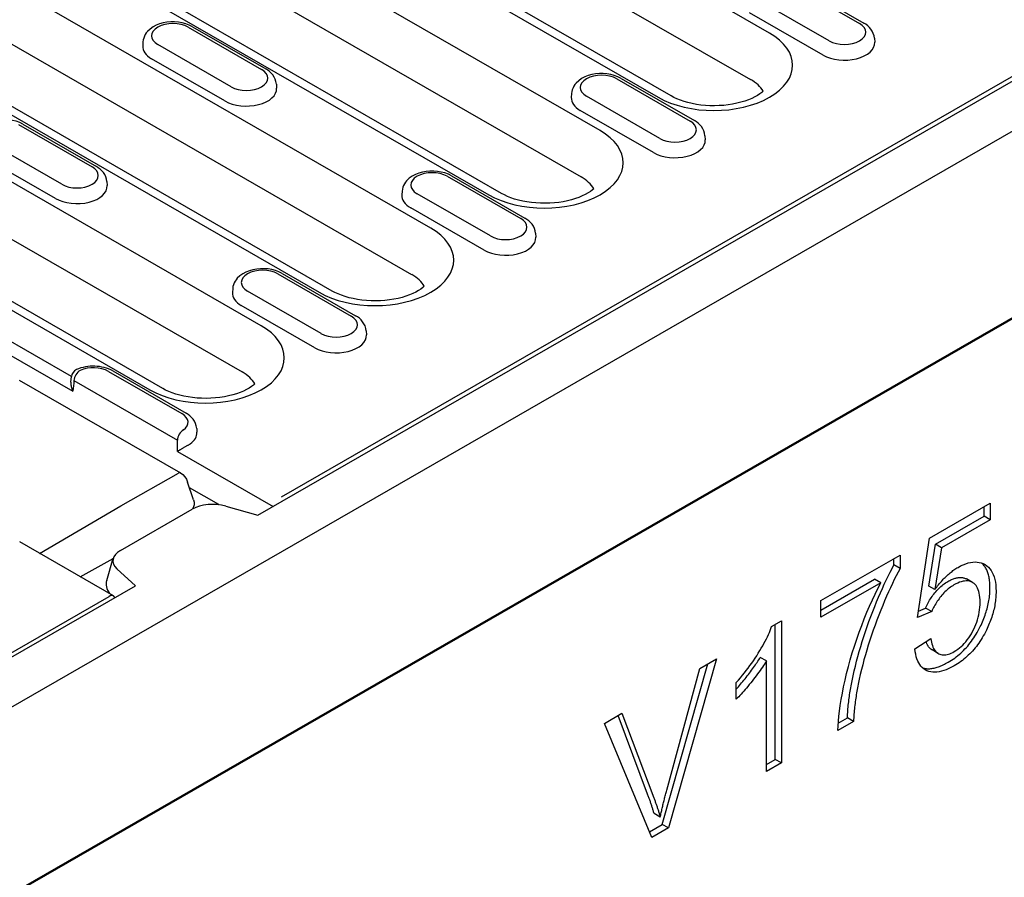
# Model space of a CAD drawing. Units: millimetres. Extents: x -13838 to 102, y -54628 to -51987.
# Drawn here: x -4308 to -4217, y -53985 to -53906 of the extents above; entities that cross this region are included whole.
import ezdxf

# ---------------------------------------------------------------- set-up
doc = ezdxf.new("R2010")
doc.units = ezdxf.units.MM
doc.layers.add('DUENN-18', color=94, linetype='Continuous')
doc.layers.add('SICHTBAR', color=7, linetype='Continuous')
doc.layers.add('Sichtbare Kanten(DIN)', color=7, linetype='Continuous', lineweight=50)

msp = doc.modelspace()

# ---------------------------------------------------------------- linework, layer by layer
at = {"layer": 'DUENN-18'}
for p, q in [((-4286.081, -53951.864), (-4140.7, -53868.145)), ((-4143.14, -53869.13), (-4283.924, -53950.202)), ((-4238.757, -53907.253), (-4275.951, -53885.834)), ((-4277.709, -53890.117), (-4240.515, -53911.536)), ((-4254.426, -53916.276), (-4298.974, -53890.623)), ((-4286.256, -53891.769), (-4249.062, -53913.187)), ((-4247.865, -53913.07), (-4285.058, -53891.651)), ((-4300.733, -53894.906), (-4256.185, -53920.559)), ((-4309.28, -53896.557), (-4264.732, -53922.211)), ((-4263.534, -53922.093), (-4308.082, -53896.44)), ((-4237.222, -53902.456), (-4230.434, -53906.365)), ((-4236.823, -53902.417), (-4230.034, -53906.326)), ((-4270.096, -53925.3), (-4307.29, -53903.881)), ((-4233.231, -53907.976), (-4240.019, -53904.067)), ((-4233.812, -53909.292), (-4240.6, -53905.383)), ((-4292.532, -53906.699), (-4285.743, -53910.608)), ((-4292.132, -53906.66), (-4285.344, -53910.569)), ((-4309.048, -53908.164), (-4271.854, -53929.583)), ((-4296.705, -53908.065), (-4296.728, -53908.426)), ((-4288.541, -53912.219), (-4295.329, -53908.31)), ((-4229.057, -53907.731), (-4229.034, -53908.092)), ((-4285.765, -53934.323), (-4330.313, -53908.67)), ((-4317.595, -53909.816), (-4280.401, -53931.234)), ((-4279.204, -53931.117), (-4316.397, -53909.698)), ((-4289.122, -53913.535), (-4295.91, -53909.625)), ((-4284.367, -53911.974), (-4284.344, -53912.335)), ((-4252.891, -53911.479), (-4246.103, -53915.388)), ((-4252.492, -53911.44), (-4245.704, -53915.349)), ((-4332.072, -53912.953), (-4287.524, -53938.606)), ((-4257.065, -53912.846), (-4257.088, -53913.206)), ((-4248.9, -53916.999), (-4255.688, -53913.09)), ((-4340.618, -53914.604), (-4296.071, -53940.258)), ((-4294.873, -53940.14), (-4339.421, -53914.487)), ((-4249.482, -53918.315), (-4256.27, -53914.406)), ((-4308.201, -53915.722), (-4301.413, -53919.631)), ((-4307.802, -53915.683), (-4301.014, -53919.592)), ((-4304.21, -53921.242), (-4310.998, -53917.333)), ((-4244.727, -53916.755), (-4244.704, -53917.115)), ((-4304.791, -53922.558), (-4311.58, -53918.649)), ((-4300.037, -53920.998), (-4300.013, -53921.358)), ((-4268.561, -53920.503), (-4261.772, -53924.412)), ((-4268.161, -53920.464), (-4261.373, -53924.373)), ((-4272.734, -53921.869), (-4272.757, -53922.23)), ((-4264.57, -53926.023), (-4271.358, -53922.114)), ((-4265.151, -53927.339), (-4271.939, -53923.429)), ((-4260.396, -53925.778), (-4260.373, -53926.139)), ((-4284.23, -53929.526), (-4277.442, -53933.435)), ((-4283.831, -53929.487), (-4277.043, -53933.396)), ((-4288.404, -53930.892), (-4288.427, -53931.253)), ((-4280.239, -53935.046), (-4287.027, -53931.137)), ((-4280.82, -53936.362), (-4287.609, -53932.453)), ((-4303.318, -53939.034), (-4312.376, -53933.818)), ((-4312.941, -53934.763), (-4303.181, -53940.384)), ((-4276.066, -53934.802), (-4276.042, -53935.162)), ((-4299.5, -53938.51), (-4292.712, -53942.42)), ((-4308.148, -53939.359), (-4293.232, -53947.948)), ((-4303.368, -53939.56), (-4303.318, -53939.037)), ((-4303.087, -53939.405), (-4293.521, -53944.914)), ((-4299.9, -53938.55), (-4293.111, -53942.459)), ((-4291.735, -53943.825), (-4291.712, -53944.186)), ((-4293.516, -53945.949), (-4284.663, -53951.047)), ((-4298.736, -53950.977), (-4293.426, -53947.965)), ((-4292.016, -53950.42), (-4292.577, -53948.786)), ((-4289.702, -53950.874), (-4292.392, -53949.325)), ((-4306.279, -53955.385), (-4298.736, -53950.977)), ((-4289.681, -53950.893), (-4289.702, -53950.874)), ((-4289.045, -53951.021), (-4286.081, -53951.864)), ((-4223.966, -53953.975), (-4218.342, -53950.737)), ((-4218.908, -53951.947), (-4218.908, -53951.062)), ((-4218.342, -53950.737), (-4218.342, -53952.272)), ((-4298.796, -53955.116), (-4292.141, -53951.284)), ((-4223.419, -53954.544), (-4218.908, -53951.947)), ((-4218.342, -53952.272), (-4218.908, -53951.947)), ((-4218.342, -53952.272), (-4222.853, -53954.87)), ((-4225.062, -53961.328), (-4223.966, -53953.975)), ((-4299.436, -53959.326), (-4308.105, -53954.333)), ((-4224.032, -53958.407), (-4223.419, -53954.544)), ((-4222.853, -53954.87), (-4223.466, -53958.733)), ((-4222.853, -53954.87), (-4223.419, -53954.544)), ((-4234.006, -53959.757), (-4226.683, -53955.54)), ((-4226.683, -53955.54), (-4226.683, -53956.786)), ((-4302.514, -53957.553), (-4299.45, -53955.849)), ((-4300.059, -53957.883), (-4299.448, -53955.84)), ((-4227.249, -53956.46), (-4227.249, -53955.866)), ((-4226.683, -53956.786), (-4227.249, -53956.46)), ((-4297.395, -53958.38), (-4299.106, -53956.815)), ((-4354.529, -53991.281), (-4297.395, -53958.38)), ((-4234.006, -53960.651), (-4229.035, -53957.788)), ((-4228.469, -53958.114), (-4234.006, -53961.303)), ((-4228.469, -53958.114), (-4229.035, -53957.788)), ((-4223.466, -53958.733), (-4224.032, -53958.407)), ((-4219.981, -53958.082), (-4220.547, -53957.756)), ((-4310.83, -53965.696), (-4299.835, -53959.365)), ((-4299.787, -53959.123), (-4299.787, -53959.091)), ((-4234.006, -53961.303), (-4234.006, -53959.757)), ((-4223.759, -53960.777), (-4225.062, -53961.328)), ((-4224.972, -53960.724), (-4224.325, -53960.451)), ((-4223.759, -53960.777), (-4224.325, -53960.451)), ((-4238.561, -53962.16), (-4237.663, -53961.643)), ((-4238.229, -53974.452), (-4238.229, -53961.969)), ((-4237.663, -53961.643), (-4237.663, -53974.777)), ((-4225.312, -53964.234), (-4223.854, -53963.255)), ((-4223.163, -53964.646), (-4223.729, -53964.321)), ((-4248.675, -53980.467), (-4244.462, -53965.608)), ((-4243.675, -53965.155), (-4248.109, -53980.793)), ((-4245.202, -53966.035), (-4243.675, -53965.155)), ((-4239.052, -53965.345), (-4239.618, -53965.019)), ((-4239.052, -53975.577), (-4239.052, -53965.345)), ((-4248.264, -53977.302), (-4245.202, -53966.035)), ((-4241.83, -53968.879), (-4241.83, -53967.324)), ((-4254.026, -53971.116), (-4252.404, -53970.182)), ((-4252.404, -53970.182), (-4249.463, -53977.992)), ((-4249.653, -53981.682), (-4254.026, -53971.116)), ((-4250.029, -53977.666), (-4252.769, -53970.392)), ((-4230.996, -53970.938), (-4232.428, -53971.762)), ((-4232.398, -53971.094), (-4231.562, -53970.612)), ((-4230.996, -53970.938), (-4231.562, -53970.612)), ((-4239.052, -53974.925), (-4238.229, -53974.452)), ((-4237.663, -53974.777), (-4239.052, -53975.577)), ((-4237.663, -53974.777), (-4238.229, -53974.452)), ((-4248.868, -53979.784), (-4249.434, -53979.458)), ((-4249.871, -53981.155), (-4248.675, -53980.467)), ((-4248.109, -53980.793), (-4249.653, -53981.682)), ((-4248.109, -53980.793), (-4248.675, -53980.467))]:
    msp.add_line(p, q, dxfattribs=at)
at = {"layer": 'DUENN-18', "flags": 128}
for points in [[(-4292.132, -53906.66), (-4292.433, -53906.51), (-4292.752, -53906.392), (-4293.086, -53906.306), (-4293.431, -53906.249), (-4293.782, -53906.222), (-4294.136, -53906.224), (-4294.486, -53906.256), (-4294.83, -53906.318), (-4295.162, -53906.409), (-4295.478, -53906.532), (-4295.775, -53906.687), (-4296.048, -53906.878), (-4296.291, -53907.11), (-4296.398, -53907.243), (-4296.493, -53907.387), (-4296.574, -53907.543), (-4296.638, -53907.709), (-4296.682, -53907.884), (-4296.705, -53908.065)], [(-4229.057, -53907.731), (-4229.091, -53907.499), (-4229.16, -53907.277), (-4229.258, -53907.072), (-4229.381, -53906.886), (-4229.524, -53906.72), (-4229.681, -53906.572), (-4229.852, -53906.441), (-4230.034, -53906.326)], [(-4284.367, -53911.974), (-4284.401, -53911.741), (-4284.47, -53911.52), (-4284.568, -53911.315), (-4284.691, -53911.129), (-4284.833, -53910.963), (-4284.991, -53910.815), (-4285.162, -53910.684), (-4285.344, -53910.569)], [(-4252.492, -53911.44), (-4252.792, -53911.29), (-4253.112, -53911.173), (-4253.446, -53911.086), (-4253.791, -53911.029), (-4254.142, -53911.002), (-4254.495, -53911.005), (-4254.846, -53911.037), (-4255.189, -53911.098), (-4255.521, -53911.19), (-4255.838, -53911.313), (-4256.135, -53911.468), (-4256.408, -53911.659), (-4256.651, -53911.891), (-4256.758, -53912.024), (-4256.853, -53912.168), (-4256.933, -53912.323), (-4256.997, -53912.489), (-4257.042, -53912.665), (-4257.065, -53912.846)], [(-4307.802, -53915.683), (-4308.102, -53915.533), (-4308.422, -53915.416), (-4308.756, -53915.329), (-4309.101, -53915.272), (-4309.452, -53915.245), (-4309.805, -53915.248), (-4310.156, -53915.28), (-4310.499, -53915.341), (-4310.831, -53915.433), (-4311.148, -53915.556), (-4311.445, -53915.711), (-4311.718, -53915.902), (-4311.96, -53916.134), (-4312.068, -53916.267), (-4312.163, -53916.411), (-4312.243, -53916.566), (-4312.307, -53916.732), (-4312.352, -53916.908), (-4312.375, -53917.089)], [(-4244.727, -53916.755), (-4244.761, -53916.522), (-4244.829, -53916.3), (-4244.928, -53916.096), (-4245.051, -53915.91), (-4245.193, -53915.743), (-4245.351, -53915.595), (-4245.522, -53915.464), (-4245.704, -53915.349)], [(-4300.037, -53920.998), (-4300.07, -53920.765), (-4300.139, -53920.543), (-4300.238, -53920.339), (-4300.361, -53920.153), (-4300.503, -53919.986), (-4300.661, -53919.838), (-4300.832, -53919.707), (-4301.014, -53919.592)], [(-4268.161, -53920.464), (-4268.462, -53920.314), (-4268.781, -53920.196), (-4269.115, -53920.11), (-4269.46, -53920.053), (-4269.812, -53920.026), (-4270.165, -53920.028), (-4270.515, -53920.06), (-4270.859, -53920.122), (-4271.191, -53920.213), (-4271.507, -53920.336), (-4271.804, -53920.491), (-4272.077, -53920.682), (-4272.32, -53920.914), (-4272.427, -53921.047), (-4272.522, -53921.191), (-4272.603, -53921.347), (-4272.667, -53921.513), (-4272.711, -53921.688), (-4272.734, -53921.869)], [(-4260.396, -53925.778), (-4260.43, -53925.545), (-4260.499, -53925.324), (-4260.597, -53925.119), (-4260.72, -53924.933), (-4260.862, -53924.767), (-4261.02, -53924.619), (-4261.191, -53924.488), (-4261.373, -53924.373)], [(-4283.831, -53929.487), (-4284.131, -53929.337), (-4284.451, -53929.22), (-4284.785, -53929.133), (-4285.13, -53929.076), (-4285.481, -53929.049), (-4285.834, -53929.052), (-4286.185, -53929.084), (-4286.528, -53929.145), (-4286.86, -53929.237), (-4287.177, -53929.359), (-4287.474, -53929.515), (-4287.747, -53929.706), (-4287.99, -53929.938), (-4288.097, -53930.071), (-4288.192, -53930.215), (-4288.272, -53930.37), (-4288.336, -53930.536), (-4288.381, -53930.712), (-4288.404, -53930.892)], [(-4276.066, -53934.802), (-4276.099, -53934.569), (-4276.168, -53934.347), (-4276.267, -53934.142), (-4276.39, -53933.957), (-4276.532, -53933.79), (-4276.69, -53933.642), (-4276.861, -53933.511), (-4277.043, -53933.396)], [(-4299.5, -53938.51), (-4299.686, -53938.413), (-4299.88, -53938.328), (-4300.081, -53938.256), (-4300.287, -53938.196), (-4300.499, -53938.147), (-4300.715, -53938.111), (-4300.933, -53938.086), (-4301.154, -53938.073), (-4301.375, -53938.071), (-4301.596, -53938.081), (-4301.816, -53938.102), (-4302.032, -53938.135), (-4302.245, -53938.18), (-4302.454, -53938.236), (-4302.656, -53938.305), (-4302.852, -53938.386)], [(-4303.368, -53939.56), (-4303.371, -53939.593), (-4303.373, -53939.627), (-4303.373, -53939.662), (-4303.372, -53939.696), (-4303.371, -53939.731), (-4303.368, -53939.766), (-4303.365, -53939.801), (-4303.36, -53939.836), (-4303.355, -53939.871), (-4303.349, -53939.906), (-4303.341, -53939.941), (-4303.333, -53939.976), (-4303.325, -53940.011), (-4303.315, -53940.045), (-4303.305, -53940.08), (-4303.294, -53940.114), (-4303.282, -53940.149), (-4303.27, -53940.183), (-4303.256, -53940.217), (-4303.243, -53940.251), (-4303.228, -53940.285), (-4303.213, -53940.318), (-4303.197, -53940.351), (-4303.181, -53940.384)], [(-4291.735, -53943.825), (-4291.769, -53943.592), (-4291.838, -53943.371), (-4291.936, -53943.166), (-4292.059, -53942.98), (-4292.201, -53942.814), (-4292.359, -53942.666), (-4292.53, -53942.535), (-4292.712, -53942.42)], [(-4293.516, -53945.949), (-4293.484, -53945.928), (-4293.451, -53945.907), (-4293.415, -53945.885), (-4293.378, -53945.862), (-4293.34, -53945.838), (-4293.3, -53945.814), (-4293.259, -53945.789), (-4293.216, -53945.763), (-4293.172, -53945.736), (-4293.126, -53945.709), (-4293.079, -53945.681), (-4293.031, -53945.653), (-4292.981, -53945.624), (-4292.931, -53945.595), (-4292.88, -53945.566), (-4292.828, -53945.536), (-4292.775, -53945.506), (-4292.722, -53945.476), (-4292.669, -53945.447), (-4292.616, -53945.418), (-4292.564, -53945.389), (-4292.514, -53945.362), (-4292.465, -53945.336), (-4292.418, -53945.311)], [(-4293.232, -53947.948), (-4293.022, -53948.101), (-4292.839, -53948.299), (-4292.688, -53948.531), (-4292.577, -53948.786)], [(-4291.966, -53950.882), (-4292.02, -53951.09), (-4292.126, -53951.275)], [(-4292.016, -53950.42), (-4291.966, -53950.648), (-4291.966, -53950.882)], [(-4289.702, -53950.874), (-4289.702, -53950.874), (-4289.702, -53950.875), (-4289.702, -53950.876), (-4289.702, -53950.876), (-4289.702, -53950.877), (-4289.702, -53950.878), (-4289.702, -53950.878), (-4289.703, -53950.879), (-4289.703, -53950.88), (-4289.703, -53950.88), (-4289.703, -53950.881), (-4289.703, -53950.882), (-4289.703, -53950.882), (-4289.703, -53950.883), (-4289.703, -53950.884), (-4289.703, -53950.884), (-4289.704, -53950.885), (-4289.704, -53950.886), (-4289.704, -53950.886), (-4289.704, -53950.887), (-4289.704, -53950.888), (-4289.704, -53950.888), (-4289.704, -53950.889), (-4289.704, -53950.89)]]:
    msp.add_lwpolyline(points, dxfattribs=at)
at = {"layer": 'DUENN-18'}
for points in [[(-4239.347, -53912.631), (-4239.478, -53912.746), (-4239.661, -53912.883), (-4239.877, -53913.024), (-4240.125, -53913.163), (-4240.404, -53913.298), (-4240.711, -53913.427), (-4241.044, -53913.546), (-4241.4, -53913.653), (-4241.775, -53913.747), (-4242.167, -53913.827), (-4242.573, -53913.89), (-4242.989, -53913.937), (-4243.412, -53913.966), (-4243.84, -53913.978), (-4244.267, -53913.972), (-4244.692, -53913.948), (-4245.111, -53913.907), (-4245.52, -53913.849), (-4245.917, -53913.775), (-4246.299, -53913.685), (-4246.661, -53913.582), (-4247.002, -53913.467), (-4247.317, -53913.341), (-4247.606, -53913.208), (-4247.865, -53913.07)], [(-4255.017, -53921.655), (-4255.148, -53921.77), (-4255.33, -53921.907), (-4255.546, -53922.047), (-4255.795, -53922.187), (-4256.074, -53922.322), (-4256.381, -53922.45), (-4256.714, -53922.569), (-4257.069, -53922.676), (-4257.445, -53922.771), (-4257.837, -53922.85), (-4258.242, -53922.913), (-4258.659, -53922.96), (-4259.082, -53922.99), (-4259.509, -53923.002), (-4259.937, -53922.996), (-4260.362, -53922.972), (-4260.78, -53922.931), (-4261.19, -53922.873), (-4261.587, -53922.798), (-4261.968, -53922.709), (-4262.331, -53922.606), (-4262.671, -53922.49), (-4262.987, -53922.365), (-4263.275, -53922.231), (-4263.534, -53922.093)], [(-4270.686, -53930.678), (-4270.817, -53930.793), (-4271, -53930.93), (-4271.216, -53931.071), (-4271.464, -53931.21), (-4271.743, -53931.345), (-4272.05, -53931.474), (-4272.383, -53931.593), (-4272.739, -53931.7), (-4273.114, -53931.794), (-4273.506, -53931.873), (-4273.912, -53931.937), (-4274.328, -53931.984), (-4274.751, -53932.013), (-4275.179, -53932.025), (-4275.606, -53932.019), (-4276.031, -53931.995), (-4276.45, -53931.954), (-4276.859, -53931.896), (-4277.256, -53931.822), (-4277.638, -53931.732), (-4278, -53931.629), (-4278.341, -53931.514), (-4278.656, -53931.388), (-4278.945, -53931.255), (-4279.204, -53931.117)], [(-4286.356, -53939.702), (-4286.487, -53939.817), (-4286.669, -53939.954), (-4286.885, -53940.094), (-4287.134, -53940.233), (-4287.413, -53940.369), (-4287.72, -53940.497), (-4288.053, -53940.616), (-4288.408, -53940.723), (-4288.784, -53940.817), (-4289.176, -53940.897), (-4289.581, -53940.96), (-4289.998, -53941.007), (-4290.421, -53941.037), (-4290.848, -53941.049), (-4291.276, -53941.043), (-4291.701, -53941.019), (-4292.119, -53940.978), (-4292.529, -53940.919), (-4292.926, -53940.845), (-4293.307, -53940.756), (-4293.67, -53940.653), (-4294.01, -53940.537), (-4294.326, -53940.412), (-4294.614, -53940.278), (-4294.873, -53940.14)], [(-4231.027, -53966.704), (-4230.927, -53966.26), (-4230.821, -53965.814), (-4230.708, -53965.366), (-4230.588, -53964.915), (-4230.462, -53964.463), (-4230.328, -53964.008), (-4230.188, -53963.551), (-4230.042, -53963.092), (-4229.888, -53962.63), (-4229.728, -53962.167), (-4229.562, -53961.701), (-4229.388, -53961.233), (-4229.211, -53960.769), (-4229.034, -53960.318), (-4228.857, -53959.879), (-4228.679, -53959.451), (-4228.501, -53959.036), (-4228.323, -53958.632), (-4228.145, -53958.24), (-4227.966, -53957.861), (-4227.787, -53957.493), (-4227.608, -53957.137), (-4227.429, -53956.793), (-4227.249, -53956.46)], [(-4223.466, -53958.733), (-4223.381, -53958.618), (-4223.296, -53958.504), (-4223.21, -53958.394), (-4223.124, -53958.286), (-4223.037, -53958.181), (-4222.951, -53958.079), (-4222.863, -53957.979), (-4222.776, -53957.882), (-4222.688, -53957.787), (-4222.6, -53957.695), (-4222.511, -53957.606), (-4222.422, -53957.519), (-4222.333, -53957.435), (-4222.243, -53957.353), (-4222.153, -53957.274), (-4222.063, -53957.198), (-4221.972, -53957.125), (-4221.881, -53957.054), (-4221.79, -53956.986), (-4221.698, -53956.92), (-4221.605, -53956.857), (-4221.513, -53956.796), (-4221.42, -53956.739), (-4221.327, -53956.684)], [(-4221.327, -53956.684), (-4221.083, -53956.551), (-4220.845, -53956.439), (-4220.614, -53956.347), (-4220.389, -53956.276), (-4220.171, -53956.224), (-4219.96, -53956.193), (-4219.754, -53956.182), (-4219.556, -53956.191), (-4219.363, -53956.221), (-4219.178, -53956.27), (-4218.998, -53956.34), (-4218.825, -53956.43), (-4218.663, -53956.539), (-4218.514, -53956.665), (-4218.38, -53956.809), (-4218.26, -53956.971), (-4218.154, -53957.15), (-4218.062, -53957.347), (-4217.984, -53957.561), (-4217.921, -53957.793), (-4217.871, -53958.042), (-4217.836, -53958.309), (-4217.815, -53958.593), (-4217.808, -53958.895)], [(-4218.373, -53958.57), (-4218.375, -53958.436), (-4218.379, -53958.306), (-4218.385, -53958.179), (-4218.395, -53958.055), (-4218.407, -53957.935), (-4218.422, -53957.818), (-4218.439, -53957.704), (-4218.459, -53957.594), (-4218.482, -53957.487), (-4218.507, -53957.384), (-4218.535, -53957.283), (-4218.566, -53957.186), (-4218.599, -53957.093), (-4218.636, -53957.002), (-4218.674, -53956.915), (-4218.716, -53956.832), (-4218.76, -53956.751), (-4218.807, -53956.674), (-4218.856, -53956.6), (-4218.908, -53956.53), (-4218.963, -53956.463), (-4219.021, -53956.399), (-4219.081, -53956.339), (-4219.144, -53956.281)], [(-4226.683, -53956.786), (-4226.863, -53957.118), (-4227.042, -53957.463), (-4227.221, -53957.819), (-4227.4, -53958.186), (-4227.579, -53958.566), (-4227.757, -53958.958), (-4227.935, -53959.362), (-4228.113, -53959.777), (-4228.291, -53960.205), (-4228.468, -53960.644), (-4228.645, -53961.095), (-4228.822, -53961.558), (-4228.996, -53962.027), (-4229.163, -53962.492), (-4229.323, -53962.956), (-4229.476, -53963.417), (-4229.623, -53963.877), (-4229.763, -53964.334), (-4229.896, -53964.789), (-4230.022, -53965.241), (-4230.142, -53965.692), (-4230.255, -53966.14), (-4230.362, -53966.586), (-4230.461, -53967.03)], [(-4222.264, -53957.987), (-4222.176, -53957.938), (-4222.09, -53957.893), (-4222.005, -53957.85), (-4221.922, -53957.812), (-4221.84, -53957.776), (-4221.759, -53957.744), (-4221.68, -53957.716), (-4221.602, -53957.691), (-4221.526, -53957.669), (-4221.451, -53957.651), (-4221.377, -53957.636), (-4221.305, -53957.625), (-4221.234, -53957.617), (-4221.165, -53957.612), (-4221.097, -53957.611), (-4221.03, -53957.614), (-4220.965, -53957.62), (-4220.901, -53957.629), (-4220.838, -53957.641), (-4220.777, -53957.658), (-4220.718, -53957.677), (-4220.659, -53957.7), (-4220.602, -53957.727), (-4220.547, -53957.756)], [(-4232.428, -53971.762), (-4232.414, -53971.358), (-4232.385, -53970.925), (-4232.342, -53970.464), (-4232.283, -53969.974), (-4232.21, -53969.456), (-4232.122, -53968.909), (-4232.019, -53968.333), (-4231.902, -53967.73), (-4231.77, -53967.11), (-4231.624, -53966.488), (-4231.465, -53965.862), (-4231.292, -53965.233), (-4231.106, -53964.602), (-4230.906, -53963.967), (-4230.693, -53963.33), (-4230.466, -53962.689), (-4230.23, -53962.056), (-4229.99, -53961.44), (-4229.746, -53960.842), (-4229.498, -53960.261), (-4229.247, -53959.698), (-4228.991, -53959.152), (-4228.732, -53958.624), (-4228.469, -53958.114)], [(-4224.325, -53960.451), (-4224.272, -53960.327), (-4224.215, -53960.204), (-4224.155, -53960.083), (-4224.093, -53959.962), (-4224.027, -53959.843), (-4223.957, -53959.725), (-4223.885, -53959.607), (-4223.809, -53959.492), (-4223.731, -53959.377), (-4223.649, -53959.263), (-4223.564, -53959.151), (-4223.475, -53959.039), (-4223.385, -53958.931), (-4223.292, -53958.826), (-4223.197, -53958.724), (-4223.101, -53958.627), (-4223.003, -53958.534), (-4222.903, -53958.444), (-4222.801, -53958.358), (-4222.697, -53958.277), (-4222.592, -53958.198), (-4222.484, -53958.124), (-4222.375, -53958.054), (-4222.264, -53957.987)], [(-4221.698, -53958.313), (-4221.809, -53958.38), (-4221.918, -53958.45), (-4222.026, -53958.524), (-4222.131, -53958.602), (-4222.235, -53958.684), (-4222.337, -53958.77), (-4222.437, -53958.86), (-4222.535, -53958.953), (-4222.632, -53959.05), (-4222.726, -53959.151), (-4222.819, -53959.256), (-4222.91, -53959.365), (-4222.998, -53959.477), (-4223.083, -53959.589), (-4223.165, -53959.703), (-4223.244, -53959.817), (-4223.319, -53959.933), (-4223.392, -53960.05), (-4223.461, -53960.169), (-4223.527, -53960.288), (-4223.59, -53960.408), (-4223.649, -53960.53), (-4223.706, -53960.653), (-4223.759, -53960.777)], [(-4219.283, -53959.894), (-4219.287, -53959.672), (-4219.301, -53959.462), (-4219.324, -53959.266), (-4219.356, -53959.084), (-4219.398, -53958.914), (-4219.449, -53958.758), (-4219.509, -53958.616), (-4219.578, -53958.486), (-4219.656, -53958.371), (-4219.744, -53958.268), (-4219.841, -53958.179), (-4219.947, -53958.103), (-4220.06, -53958.041), (-4220.18, -53957.993), (-4220.305, -53957.96), (-4220.436, -53957.942), (-4220.574, -53957.937), (-4220.717, -53957.948), (-4220.865, -53957.973), (-4221.02, -53958.012), (-4221.181, -53958.065), (-4221.347, -53958.134), (-4221.519, -53958.216), (-4221.698, -53958.313)], [(-4219.27, -53962.168), (-4219.197, -53962.017), (-4219.127, -53961.866), (-4219.06, -53961.715), (-4218.996, -53961.564), (-4218.936, -53961.413), (-4218.878, -53961.263), (-4218.823, -53961.112), (-4218.772, -53960.962), (-4218.724, -53960.812), (-4218.679, -53960.662), (-4218.637, -53960.512), (-4218.598, -53960.362), (-4218.562, -53960.212), (-4218.529, -53960.062), (-4218.5, -53959.912), (-4218.473, -53959.763), (-4218.45, -53959.613), (-4218.429, -53959.464), (-4218.412, -53959.315), (-4218.398, -53959.165), (-4218.387, -53959.016), (-4218.38, -53958.867), (-4218.375, -53958.718), (-4218.373, -53958.57)], [(-4217.808, -53958.895), (-4217.809, -53959.044), (-4217.814, -53959.193), (-4217.822, -53959.342), (-4217.832, -53959.491), (-4217.847, -53959.64), (-4217.864, -53959.79), (-4217.884, -53959.939), (-4217.907, -53960.089), (-4217.934, -53960.238), (-4217.963, -53960.388), (-4217.996, -53960.538), (-4218.032, -53960.687), (-4218.071, -53960.837), (-4218.113, -53960.988), (-4218.158, -53961.138), (-4218.206, -53961.288), (-4218.258, -53961.438), (-4218.312, -53961.589), (-4218.37, -53961.739), (-4218.431, -53961.89), (-4218.494, -53962.041), (-4218.561, -53962.192), (-4218.631, -53962.343), (-4218.705, -53962.494)], [(-4221.68, -53964.476), (-4221.513, -53964.374), (-4221.35, -53964.262), (-4221.192, -53964.14), (-4221.038, -53964.009), (-4220.889, -53963.868), (-4220.745, -53963.718), (-4220.605, -53963.558), (-4220.469, -53963.389), (-4220.338, -53963.21), (-4220.212, -53963.021), (-4220.09, -53962.823), (-4219.973, -53962.615), (-4219.862, -53962.402), (-4219.762, -53962.186), (-4219.671, -53961.967), (-4219.589, -53961.746), (-4219.517, -53961.523), (-4219.455, -53961.298), (-4219.402, -53961.07), (-4219.359, -53960.839), (-4219.326, -53960.607), (-4219.302, -53960.372), (-4219.287, -53960.134), (-4219.283, -53959.894)], [(-4241.83, -53967.324), (-4241.638, -53967.106), (-4241.45, -53966.888), (-4241.266, -53966.668), (-4241.086, -53966.446), (-4240.91, -53966.223), (-4240.738, -53965.998), (-4240.571, -53965.772), (-4240.407, -53965.545), (-4240.248, -53965.316), (-4240.093, -53965.086), (-4239.941, -53964.854), (-4239.794, -53964.621), (-4239.652, -53964.389), (-4239.518, -53964.162), (-4239.39, -53963.94), (-4239.27, -53963.723), (-4239.156, -53963.511), (-4239.05, -53963.303), (-4238.951, -53963.101), (-4238.859, -53962.903), (-4238.773, -53962.71), (-4238.695, -53962.522), (-4238.624, -53962.338), (-4238.561, -53962.16)], [(-4222.238, -53965.462), (-4222.082, -53965.37), (-4221.93, -53965.274), (-4221.78, -53965.174), (-4221.633, -53965.07), (-4221.489, -53964.962), (-4221.347, -53964.85), (-4221.208, -53964.734), (-4221.072, -53964.615), (-4220.939, -53964.491), (-4220.808, -53964.364), (-4220.681, -53964.232), (-4220.556, -53964.097), (-4220.433, -53963.958), (-4220.314, -53963.815), (-4220.197, -53963.668), (-4220.083, -53963.517), (-4219.972, -53963.362), (-4219.863, -53963.203), (-4219.758, -53963.04), (-4219.655, -53962.874), (-4219.555, -53962.703), (-4219.457, -53962.528), (-4219.362, -53962.35), (-4219.27, -53962.168)], [(-4218.705, -53962.494), (-4218.797, -53962.676), (-4218.891, -53962.854), (-4218.989, -53963.029), (-4219.089, -53963.199), (-4219.192, -53963.366), (-4219.298, -53963.529), (-4219.406, -53963.688), (-4219.517, -53963.842), (-4219.631, -53963.993), (-4219.748, -53964.141), (-4219.868, -53964.284), (-4219.99, -53964.423), (-4220.115, -53964.558), (-4220.243, -53964.69), (-4220.373, -53964.817), (-4220.506, -53964.941), (-4220.642, -53965.06), (-4220.781, -53965.176), (-4220.923, -53965.288), (-4221.067, -53965.396), (-4221.214, -53965.5), (-4221.364, -53965.6), (-4221.516, -53965.696), (-4221.672, -53965.788)], [(-4223.729, -53964.321), (-4223.759, -53964.302), (-4223.789, -53964.283), (-4223.817, -53964.262), (-4223.846, -53964.241), (-4223.873, -53964.218), (-4223.9, -53964.193), (-4223.927, -53964.168), (-4223.952, -53964.141), (-4223.978, -53964.113), (-4224.002, -53964.083), (-4224.026, -53964.053), (-4224.049, -53964.021), (-4224.072, -53963.988), (-4224.094, -53963.954), (-4224.116, -53963.918), (-4224.137, -53963.881), (-4224.157, -53963.843), (-4224.177, -53963.804), (-4224.196, -53963.764), (-4224.214, -53963.722), (-4224.232, -53963.679), (-4224.249, -53963.634), (-4224.266, -53963.589), (-4224.282, -53963.542)], [(-4223.854, -53963.255), (-4223.824, -53963.439), (-4223.788, -53963.612), (-4223.746, -53963.772), (-4223.698, -53963.921), (-4223.644, -53964.057), (-4223.585, -53964.182), (-4223.519, -53964.294), (-4223.448, -53964.395), (-4223.37, -53964.484), (-4223.287, -53964.56), (-4223.198, -53964.625), (-4223.104, -53964.678), (-4223.004, -53964.719), (-4222.901, -53964.75), (-4222.795, -53964.77), (-4222.685, -53964.78), (-4222.571, -53964.779), (-4222.455, -53964.768), (-4222.334, -53964.746), (-4222.21, -53964.713), (-4222.083, -53964.67), (-4221.952, -53964.616), (-4221.818, -53964.551), (-4221.68, -53964.476)], [(-4221.672, -53965.788), (-4221.925, -53965.927), (-4222.171, -53966.048), (-4222.408, -53966.15), (-4222.638, -53966.234), (-4222.86, -53966.299), (-4223.075, -53966.346), (-4223.281, -53966.375), (-4223.479, -53966.386), (-4223.67, -53966.378), (-4223.853, -53966.351), (-4224.028, -53966.307), (-4224.195, -53966.243), (-4224.352, -53966.163), (-4224.498, -53966.067), (-4224.632, -53965.955), (-4224.754, -53965.828), (-4224.865, -53965.684), (-4224.964, -53965.524), (-4225.051, -53965.349), (-4225.126, -53965.158), (-4225.19, -53964.951), (-4225.242, -53964.728), (-4225.283, -53964.489), (-4225.312, -53964.234)], [(-4241.83, -53967.949), (-4241.734, -53967.841), (-4241.637, -53967.729), (-4241.539, -53967.615), (-4241.439, -53967.497), (-4241.338, -53967.376), (-4241.235, -53967.252), (-4241.131, -53967.124), (-4241.025, -53966.994), (-4240.918, -53966.86), (-4240.812, -53966.726), (-4240.709, -53966.593), (-4240.609, -53966.462), (-4240.511, -53966.333), (-4240.416, -53966.206), (-4240.324, -53966.08), (-4240.235, -53965.955), (-4240.148, -53965.833), (-4240.064, -53965.712), (-4239.983, -53965.592), (-4239.904, -53965.474), (-4239.829, -53965.358), (-4239.756, -53965.244), (-4239.685, -53965.131), (-4239.618, -53965.019)], [(-4239.052, -53965.345), (-4239.138, -53965.486), (-4239.228, -53965.629), (-4239.322, -53965.775), (-4239.421, -53965.924), (-4239.524, -53966.075), (-4239.631, -53966.228), (-4239.743, -53966.385), (-4239.859, -53966.543), (-4239.98, -53966.705), (-4240.105, -53966.869), (-4240.234, -53967.035), (-4240.368, -53967.205), (-4240.502, -53967.373), (-4240.635, -53967.535), (-4240.765, -53967.693), (-4240.892, -53967.845), (-4241.018, -53967.993), (-4241.141, -53968.135), (-4241.261, -53968.272), (-4241.38, -53968.404), (-4241.496, -53968.53), (-4241.609, -53968.652), (-4241.721, -53968.768), (-4241.83, -53968.879)], [(-4224.61, -53965.976), (-4224.53, -53965.999), (-4224.449, -53966.019), (-4224.366, -53966.035), (-4224.281, -53966.047), (-4224.195, -53966.055), (-4224.107, -53966.059), (-4224.018, -53966.059), (-4223.926, -53966.056), (-4223.833, -53966.048), (-4223.739, -53966.036), (-4223.642, -53966.021), (-4223.544, -53966.001), (-4223.445, -53965.978), (-4223.343, -53965.951), (-4223.24, -53965.92), (-4223.136, -53965.884), (-4223.029, -53965.845), (-4222.921, -53965.802), (-4222.811, -53965.755), (-4222.7, -53965.705), (-4222.587, -53965.65), (-4222.472, -53965.591), (-4222.356, -53965.529), (-4222.238, -53965.462)], [(-4231.562, -53970.612), (-4231.552, -53970.444), (-4231.541, -53970.276), (-4231.529, -53970.109), (-4231.516, -53969.943), (-4231.502, -53969.776), (-4231.486, -53969.611), (-4231.47, -53969.445), (-4231.453, -53969.28), (-4231.434, -53969.116), (-4231.414, -53968.952), (-4231.394, -53968.789), (-4231.372, -53968.625), (-4231.349, -53968.463), (-4231.325, -53968.301), (-4231.3, -53968.139), (-4231.274, -53967.978), (-4231.247, -53967.817), (-4231.219, -53967.657), (-4231.19, -53967.497), (-4231.159, -53967.337), (-4231.128, -53967.178), (-4231.095, -53967.02), (-4231.062, -53966.862), (-4231.027, -53966.704)], [(-4230.461, -53967.03), (-4230.496, -53967.187), (-4230.529, -53967.346), (-4230.562, -53967.504), (-4230.593, -53967.663), (-4230.624, -53967.822), (-4230.653, -53967.982), (-4230.681, -53968.143), (-4230.708, -53968.304), (-4230.735, -53968.465), (-4230.759, -53968.627), (-4230.783, -53968.789), (-4230.806, -53968.951), (-4230.828, -53969.114), (-4230.849, -53969.278), (-4230.868, -53969.442), (-4230.887, -53969.606), (-4230.904, -53969.771), (-4230.92, -53969.936), (-4230.936, -53970.102), (-4230.95, -53970.268), (-4230.963, -53970.435), (-4230.975, -53970.602), (-4230.986, -53970.77), (-4230.996, -53970.938)], [(-4249.434, -53979.458), (-4249.454, -53979.386), (-4249.475, -53979.314), (-4249.496, -53979.242), (-4249.517, -53979.17), (-4249.539, -53979.097), (-4249.562, -53979.024), (-4249.584, -53978.951), (-4249.607, -53978.877), (-4249.631, -53978.804), (-4249.655, -53978.73), (-4249.679, -53978.655), (-4249.703, -53978.581), (-4249.728, -53978.506), (-4249.754, -53978.431), (-4249.78, -53978.356), (-4249.806, -53978.28), (-4249.832, -53978.204), (-4249.859, -53978.128), (-4249.887, -53978.052), (-4249.914, -53977.975), (-4249.942, -53977.899), (-4249.971, -53977.821), (-4250, -53977.744), (-4250.029, -53977.666)], [(-4248.868, -53979.784), (-4248.846, -53979.682), (-4248.824, -53979.581), (-4248.802, -53979.479), (-4248.779, -53979.377), (-4248.756, -53979.275), (-4248.733, -53979.173), (-4248.71, -53979.07), (-4248.686, -53978.967), (-4248.662, -53978.865), (-4248.637, -53978.762), (-4248.613, -53978.659), (-4248.588, -53978.555), (-4248.562, -53978.452), (-4248.537, -53978.348), (-4248.511, -53978.244), (-4248.485, -53978.14), (-4248.458, -53978.036), (-4248.431, -53977.932), (-4248.404, -53977.827), (-4248.377, -53977.722), (-4248.349, -53977.618), (-4248.321, -53977.512), (-4248.293, -53977.407), (-4248.264, -53977.302)], [(-4249.463, -53977.992), (-4249.434, -53978.07), (-4249.405, -53978.147), (-4249.377, -53978.224), (-4249.348, -53978.301), (-4249.321, -53978.378), (-4249.293, -53978.454), (-4249.266, -53978.53), (-4249.24, -53978.606), (-4249.214, -53978.682), (-4249.188, -53978.757), (-4249.163, -53978.832), (-4249.138, -53978.907), (-4249.113, -53978.981), (-4249.089, -53979.056), (-4249.065, -53979.129), (-4249.041, -53979.203), (-4249.018, -53979.277), (-4248.996, -53979.35), (-4248.974, -53979.423), (-4248.952, -53979.496), (-4248.93, -53979.568), (-4248.909, -53979.64), (-4248.888, -53979.712), (-4248.868, -53979.784)]]:
    msp.add_lwpolyline(points, dxfattribs=at)
msp.add_arc((-4302.522, -53939.114), 0.8, 114.39109, 174.4775, dxfattribs=at)
for centre, major_axis, ratio, start_param, end_param in [((-4312.442, -53906.848), (-7.287, 0), 0.575862, 3.926991, 7.068583), ((-4293.93, -53907.504), (-1.978, 0), 0.575862, 3.926991, 7.068583), ((-4231.832, -53907.17), (1.978, 0), 0.575862, 3.926991, 7.068583), ((-4243.91, -53910.22), (7.287, 0), 0.575862, 3.926991, 7.068583), ((-4293.93, -53908.485), (-2.8, 0), 0.575862, 6.246262, 7.068583), ((-4231.832, -53908.151), (2.8, 0), 0.575862, 3.926991, 6.320109), ((-4287.142, -53911.413), (1.978, 0), 0.575862, 3.926991, 7.068583), ((-4254.29, -53912.285), (-1.978, 0), 0.575862, 3.926991, 7.068583), ((-4243.91, -53913.49), (4.8, 0), 0.575862, 0.315612, 0.785398), ((-4287.142, -53912.394), (2.8, 0), 0.575862, 3.926991, 6.320109), ((-4254.29, -53913.266), (-2.8, 0), 0.575862, 6.246262, 7.068583), ((-4247.502, -53916.194), (1.978, 0), 0.575862, 3.926991, 7.068583), ((-4259.579, -53919.243), (7.287, 0), 0.575862, 3.926991, 7.068583), ((-4247.502, -53917.175), (2.8, 0), 0.575862, 3.926991, 6.320109), ((-4302.812, -53920.437), (1.978, 0), 0.575862, 3.926991, 7.068583), ((-4269.959, -53921.308), (-1.978, 0), 0.575862, 3.926991, 7.068583), ((-4259.579, -53922.514), (4.8, 0), 0.575862, 0.315612, 0.785398), ((-4302.812, -53921.418), (2.8, 0), 0.575862, 3.926991, 6.320109), ((-4269.959, -53922.289), (-2.8, 0), 0.575862, 6.246262, 7.068583), ((-4263.171, -53925.217), (1.978, 0), 0.575862, 3.926991, 7.068583), ((-4275.248, -53928.267), (7.287, 0), 0.575862, 3.926991, 7.068583), ((-4263.171, -53926.198), (2.8, 0), 0.575862, 3.926991, 6.320109), ((-4285.629, -53930.332), (-1.978, 0), 0.575862, 3.926991, 7.068583), ((-4275.248, -53931.537), (4.8, 0), 0.575862, 0.315612, 0.785398), ((-4285.629, -53931.313), (-2.8, 0), 0.575862, 6.246262, 7.068583), ((-4278.841, -53934.241), (1.978, 0), 0.575862, 3.926991, 7.068583), ((-4290.918, -53937.29), (7.287, 0), 0.575862, 3.926991, 7.068583), ((-4278.841, -53935.222), (2.8, 0), 0.575862, 3.926991, 6.320109), ((-4302.522, -53939.114), (0.399, 0.693), 0.578093, 0.783464, 2.301901), ((-4301.298, -53939.355), (1.978, 0), 0.575862, 0.785398, 2.237806), ((-3881.577, -54212.398), (-274.359, 532.458), 0.607439, 0.756178, 0.758188), ((-4290.918, -53940.561), (4.8, 0), 0.575862, 0.315612, 0.785398), ((-4294.51, -53943.264), (1.978, 0), 0.575862, 5.616175, 7.068583), ((-4292.956, -53944.623), (0.399, 0.693), 0.578093, 0.783464, 2.301901), ((-4294.51, -53944.245), (2.8, 0), 0.575862, 5.603155, 6.320109), ((-4717.638, -53730.942), (274.359, -532.458), 0.607439, 0.871858, 0.873867), ((-4292.956, -53944.969), (0.801, 0), 0.575862, 5.448464, 5.603173), ((-4293.431, -53948.295), (0.2, 0.347), 0.578093, 0, 0.766011), ((-4290.234, -53952.194), (2.558, -0.035), 0.523294, 1.09429, 2.419412), ((-4292.363, -53950.833), (0.397, -0.048), 0.170473, 6.283075, 6.284156), ((-4297.021, -53956.103), (2.461, -0.047), 0.565244, 2.387409, 3.712531), ((-4297.709, -53958.4), (-2.388, 0.35), 0.697229, 6.181457, 6.908512), ((-4299.835, -53960.019), (0.399, 0.693), 0.578093, 5.861879, 7.06665)]:
    msp.add_ellipse(centre, major_axis=major_axis, ratio=ratio, start_param=start_param, end_param=end_param, dxfattribs=at)
at = {"layer": 'SICHTBAR'}
msp.add_line((-4350.287, -53993.467), (-4068.01, -53830.915), dxfattribs=at)
at = {"layer": 'Sichtbare Kanten(DIN)'}
msp.add_line((-4067.37, -53847.877), (-4350.287, -54010.798), dxfattribs=at)

doc.saveas('drawing.dxf')
